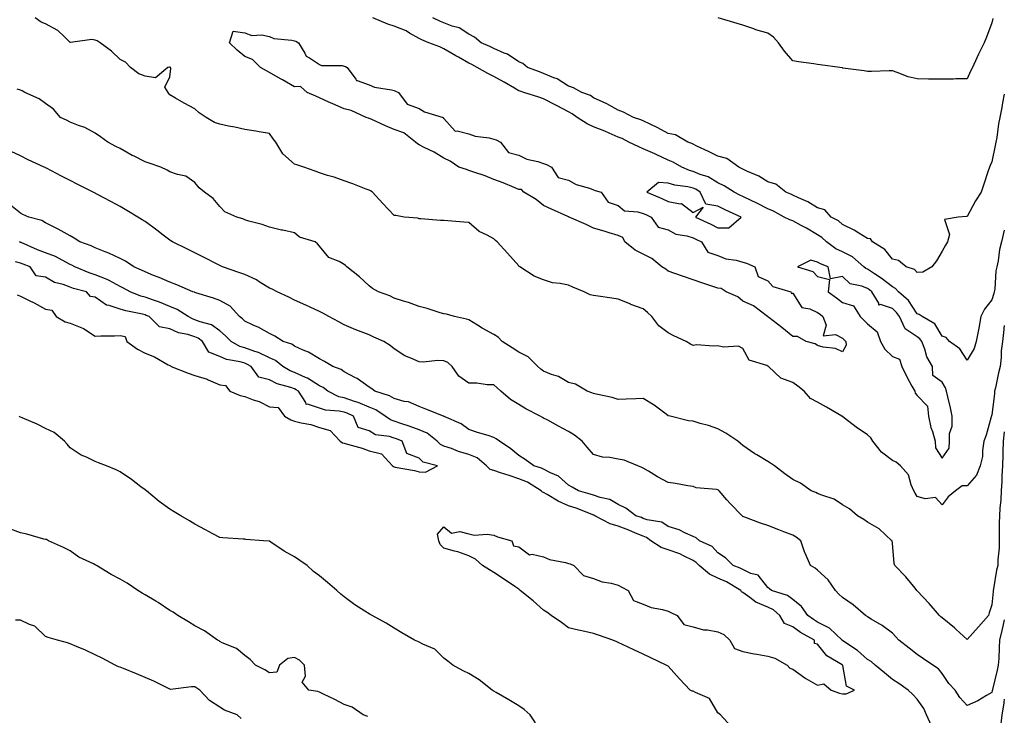
# Model space of a CAD drawing. Units: inches. Extents: x 910403 to 913043, y 7353338 to 7355978.
# Drawn here: x 912648 to 913043, y 7354612 to 7354891 of the extents above; entities that cross this region are included whole.
import ezdxf

# ---------------------------------------------------------------- set-up
doc = ezdxf.new("R2010")
doc.units = ezdxf.units.IN
doc.header["$MEASUREMENT"] = 0
doc.layers.add('Contour_91047353', color=7, linetype='Continuous', true_color=0xe40733)

msp = doc.modelspace()

# ---------------------------------------------------------------- linework, layer by layer
at = {"layer": 'Contour_91047353'}
for points in [[(913043, 7354768.35, 3356), (913042.85, 7354767.12, 3356), (913042.81, 7354766.68, 3356), (913042.27, 7354761.92, 3356), (913041.8, 7354758.17, 3356), (913041.68, 7354755.55, 3356), (913041.29, 7354751.92, 3356), (913040.61, 7354749.36, 3356), (913039.44, 7354743.31, 3356), (913039.11, 7354741.92, 3356), (913039.03, 7354740.94, 3356), (913038.05, 7354732.45, 3356), (913037.91, 7354732.06, 3356), (913037.86, 7354731.92, 3356), (913037.77, 7354731.64, 3356), (913035.69, 7354724.28, 3356), (913034.83, 7354721.92, 3356), (913034.23, 7354718.09, 3356), (913034.29, 7354715.68, 3356), (913033.37, 7354711.92, 3356), (913031.79, 7354708.19, 3356), (913028.05, 7354703.89, 3356), (913026.03, 7354703.94, 3356), (913023.42, 7354701.92, 3356), (913020.42, 7354699.55, 3356), (913018.05, 7354696.32, 3356), (913015.41, 7354699.28, 3356), (913011.24, 7354698.73, 3356), (913008.05, 7354699.65, 3356), (913007.18, 7354701.05, 3356), (913006.72, 7354701.92, 3356), (913005.61, 7354704.36, 3356), (913004.49, 7354708.36, 3356), (913001.34, 7354711.92, 3356), (912999.63, 7354713.5, 3356), (912998.05, 7354714.06, 3356), (912993.65, 7354717.52, 3356), (912990.17, 7354721.92, 3356), (912989.37, 7354723.24, 3356), (912988.05, 7354724.43, 3356), (912983.58, 7354727.45, 3356), (912978.82, 7354731.16, 3356), (912978.05, 7354731.74, 3356), (912977.94, 7354731.82, 3356), (912977.83, 7354731.92, 3356), (912971.64, 7354735.51, 3356), (912968.05, 7354737.56, 3356), (912965.17, 7354739.04, 3356), (912962.71, 7354741.92, 3356), (912960.1, 7354743.97, 3356), (912958.05, 7354745.45, 3356), (912953.27, 7354747.14, 3356), (912948.31, 7354751.92, 3356), (912948.15, 7354752.02, 3356), (912948.05, 7354752.06, 3356), (912947.73, 7354752.24, 3356), (912940.62, 7354754.49, 3356), (912938.05, 7354759.09, 3356), (912936.24, 7354760.11, 3356), (912930.26, 7354759.71, 3356), (912928.05, 7354760.24, 3356), (912926.21, 7354760.08, 3356), (912919.44, 7354760.53, 3356), (912918.05, 7354760.36, 3356), (912916.98, 7354760.85, 3356), (912915.27, 7354761.92, 3356), (912910.39, 7354764.26, 3356), (912908.05, 7354765.42, 3356), (912904.31, 7354768.18, 3356), (912901.56, 7354771.92, 3356), (912899.7, 7354773.57, 3356), (912898.05, 7354774.98, 3356), (912893.12, 7354776.85, 3356), (912893.02, 7354776.89, 3356), (912888.05, 7354778.9, 3356), (912885.4, 7354779.27, 3356), (912879.9, 7354780.07, 3356), (912878.05, 7354780.34, 3356), (912876.81, 7354780.68, 3356), (912874.3, 7354781.92, 3356), (912869.83, 7354783.7, 3356), (912868.05, 7354784.49, 3356), (912864.75, 7354785.22, 3356), (912861.68, 7354785.55, 3356), (912858.05, 7354786.63, 3356), (912854.27, 7354788.14, 3356), (912848.49, 7354791.92, 3356), (912848.22, 7354792.09, 3356), (912848.05, 7354792.27, 3356), (912843.51, 7354797.38, 3356), (912839.47, 7354801.92, 3356), (912838.68, 7354802.55, 3356), (912838.05, 7354803.11, 3356), (912835.36, 7354804.61, 3356), (912832.2, 7354806.07, 3356), (912828.05, 7354809.69, 3356), (912825.98, 7354809.86, 3356), (912819.62, 7354810.35, 3356), (912818.05, 7354810.48, 3356), (912816.72, 7354810.58, 3356), (912808.79, 7354811.19, 3356), (912808.05, 7354811.24, 3356), (912807.53, 7354811.4, 3356), (912802.05, 7354811.92, 3356), (912798.72, 7354812.59, 3356), (912798.05, 7354812.49, 3356), (912793.52, 7354817.39, 3356), (912789.3, 7354821.92, 3356), (912788.55, 7354822.42, 3356), (912788.05, 7354822.68, 3356), (912786.82, 7354823.15, 3356), (912781.44, 7354825.31, 3356), (912778.05, 7354826.49, 3356), (912773.99, 7354827.86, 3356), (912771.32, 7354828.66, 3356), (912768.05, 7354829.69, 3356), (912766.4, 7354830.27, 3356), (912761.83, 7354831.92, 3356), (912759, 7354832.87, 3356), (912758.05, 7354833.15, 3356), (912753.43, 7354837.3, 3356), (912750.58, 7354841.92, 3356), (912749.49, 7354843.36, 3356), (912748.05, 7354845.51, 3356), (912743.81, 7354846.16, 3356), (912742.55, 7354846.42, 3356), (912738.05, 7354847.03, 3356), (912734.13, 7354848, 3356), (912731.53, 7354848.44, 3356), (912728.05, 7354849.21, 3356), (912725.97, 7354849.84, 3356), (912722.58, 7354851.92, 3356), (912719.84, 7354853.71, 3356), (912718.05, 7354855.36, 3356), (912713.79, 7354857.66, 3356), (912710.29, 7354859.68, 3356), (912708.05, 7354860.95, 3356), (912707.61, 7354861.48, 3356), (912707.32, 7354861.92, 3356), (912705.95, 7354864.02, 3356), (912708.05, 7354868.17, 3356), (912708.4, 7354871.57, 3356), (912708.29, 7354871.92, 3356), (912708.18, 7354872.05, 3356), (912708.05, 7354872.13, 3356), (912707.81, 7354872.16, 3356), (912707.23, 7354871.92, 3356), (912702.21, 7354867.76, 3356), (912698.05, 7354868.43, 3356), (912695.61, 7354869.48, 3356), (912692.26, 7354871.92, 3356), (912690.18, 7354874.05, 3356), (912688.05, 7354875.14, 3356), (912684.6, 7354878.47, 3356), (912680.09, 7354881.92, 3356), (912678.85, 7354882.72, 3356), (912678.05, 7354882.99, 3356), (912676.76, 7354883.21, 3356), (912668.17, 7354882.04, 3356), (912668.05, 7354882.08, 3356), (912665.55, 7354884.42, 3356), (912662.99, 7354886.86, 3356), (912658.05, 7354889.45, 3356), (912656.36, 7354890.23, 3356), (912653.95, 7354891.92, 3356)], [(913043, 7354806.68, 3355), (913041.88, 7354801.92, 3355), (913041.05, 7354798.92, 3355), (913040.51, 7354794.38, 3355), (913039.98, 7354791.92, 3355), (913039.64, 7354790.33, 3355), (913039.13, 7354783, 3355), (913038.95, 7354781.92, 3355), (913038.78, 7354781.19, 3355), (913038.05, 7354778.7, 3355), (913035.07, 7354774.9, 3355), (913033.61, 7354771.92, 3355), (913032.73, 7354767.24, 3355), (913031.74, 7354761.92, 3355), (913030.88, 7354759.09, 3355), (913028.05, 7354754.49, 3355), (913025.15, 7354759.02, 3355), (913020.94, 7354761.92, 3355), (913019.6, 7354763.47, 3355), (913018.05, 7354764.03, 3355), (913015.17, 7354769.05, 3355), (913009.97, 7354771.92, 3355), (913008.87, 7354772.74, 3355), (913008.05, 7354773.07, 3355), (913004.49, 7354778.36, 3355), (913000.52, 7354781.92, 3355), (912999.34, 7354783.21, 3355), (912998.05, 7354783.86, 3355), (912993.55, 7354787.42, 3355), (912990.88, 7354789.09, 3355), (912988.05, 7354790.95, 3355), (912987.37, 7354791.23, 3355), (912986.66, 7354791.92, 3355), (912982.05, 7354795.92, 3355), (912978.05, 7354797.95, 3355), (912975.33, 7354799.2, 3355), (912971.68, 7354801.92, 3355), (912969.8, 7354803.67, 3355), (912968.05, 7354804.75, 3355), (912963.6, 7354807.47, 3355), (912961.42, 7354808.55, 3355), (912958.05, 7354810.33, 3355), (912956.87, 7354810.74, 3355), (912954.59, 7354811.92, 3355), (912950.37, 7354814.24, 3355), (912948.05, 7354815.25, 3355), (912943.66, 7354817.53, 3355), (912941.39, 7354818.58, 3355), (912938.05, 7354820.19, 3355), (912936.87, 7354820.75, 3355), (912934.61, 7354821.92, 3355), (912930.55, 7354824.42, 3355), (912928.05, 7354825.64, 3355), (912924.14, 7354828.01, 3355), (912920.96, 7354829.01, 3355), (912918.05, 7354830.23, 3355), (912916.68, 7354830.55, 3355), (912913.48, 7354831.92, 3355), (912910.08, 7354833.95, 3355), (912908.05, 7354834.78, 3355), (912903.22, 7354837.09, 3355), (912902.65, 7354837.32, 3355), (912898.05, 7354839.3, 3355), (912896.24, 7354840.11, 3355), (912892.26, 7354841.92, 3355), (912889.58, 7354843.45, 3355), (912888.05, 7354844.05, 3355), (912884.34, 7354845.63, 3355), (912882.58, 7354846.45, 3355), (912878.05, 7354848.13, 3355), (912875.5, 7354849.36, 3355), (912871.47, 7354851.92, 3355), (912869.56, 7354853.43, 3355), (912868.05, 7354854.14, 3355), (912863.46, 7354856.51, 3355), (912862.92, 7354856.79, 3355), (912858.05, 7354859.39, 3355), (912856.16, 7354860.03, 3355), (912850.13, 7354861.92, 3355), (912848.59, 7354862.46, 3355), (912848.05, 7354862.65, 3355), (912846.31, 7354863.66, 3355), (912842.22, 7354866.09, 3355), (912838.05, 7354868.38, 3355), (912835.66, 7354869.53, 3355), (912831.38, 7354871.92, 3355), (912829.28, 7354873.15, 3355), (912828.05, 7354873.73, 3355), (912823.84, 7354876.13, 3355), (912822.83, 7354876.7, 3355), (912818.05, 7354879.51, 3355), (912816.46, 7354880.33, 3355), (912812, 7354881.92, 3355), (912809.19, 7354883.06, 3355), (912808.05, 7354883.56, 3355), (912804.17, 7354885.8, 3355), (912802.82, 7354886.69, 3355), (912798.05, 7354888.57, 3355), (912795.46, 7354889.33, 3355), (912789.56, 7354891.92, 3355)], [(913043, 7354861.31, 3354), (913042.24, 7354857.73, 3354), (913041.99, 7354855.86, 3354), (913041.26, 7354851.92, 3354), (913040.64, 7354849.33, 3354), (913040.02, 7354843.89, 3354), (913039.64, 7354841.92, 3354), (913039.33, 7354840.64, 3354), (913038.05, 7354834.04, 3354), (913037.32, 7354832.65, 3354), (913037.05, 7354831.92, 3354), (913036.55, 7354830.42, 3354), (913034.83, 7354825.14, 3354), (913033.7, 7354821.92, 3354), (913031.5, 7354818.48, 3354), (913028.05, 7354812.08, 3354), (913027.82, 7354812.15, 3354), (913024.43, 7354811.92, 3354), (913019.04, 7354810.93, 3354), (913021.05, 7354804.92, 3354), (913020.16, 7354801.92, 3354), (913019.35, 7354800.62, 3354), (913018.05, 7354798.26, 3354), (913015.72, 7354794.26, 3354), (913013.88, 7354791.92, 3354), (913010.27, 7354789.71, 3354), (913008.05, 7354789.64, 3354), (913007, 7354790.87, 3354), (913003.64, 7354791.92, 3354), (913000.53, 7354794.4, 3354), (912998.05, 7354795, 3354), (912995, 7354798.87, 3354), (912990.07, 7354801.92, 3354), (912989.25, 7354803.11, 3354), (912988.05, 7354803.29, 3354), (912984.56, 7354805.4, 3354), (912982.73, 7354806.6, 3354), (912978.05, 7354808.89, 3354), (912976.47, 7354810.34, 3354), (912973.54, 7354811.92, 3354), (912970.99, 7354814.86, 3354), (912968.05, 7354815.58, 3354), (912964.17, 7354818.05, 3354), (912960.32, 7354819.66, 3354), (912958.05, 7354820.76, 3354), (912957.28, 7354821.15, 3354), (912955.27, 7354821.92, 3354), (912951.28, 7354825.15, 3354), (912948.05, 7354826.05, 3354), (912944.45, 7354828.32, 3354), (912939.64, 7354830.33, 3354), (912938.05, 7354831.1, 3354), (912937.53, 7354831.4, 3354), (912936.37, 7354831.92, 3354), (912931.59, 7354835.46, 3354), (912928.05, 7354836.37, 3354), (912924.31, 7354838.18, 3354), (912919.56, 7354840.41, 3354), (912918.05, 7354841.13, 3354), (912917.53, 7354841.4, 3354), (912915.99, 7354841.92, 3354), (912911.01, 7354844.88, 3354), (912908.05, 7354845.47, 3354), (912903.91, 7354847.78, 3354), (912900.81, 7354849.16, 3354), (912898.05, 7354850.49, 3354), (912897.1, 7354850.98, 3354), (912894.09, 7354851.92, 3354), (912890.14, 7354854.01, 3354), (912888.05, 7354854.9, 3354), (912883.49, 7354857.36, 3354), (912881.96, 7354858.01, 3354), (912878.05, 7354859.83, 3354), (912876.84, 7354860.71, 3354), (912873.4, 7354861.92, 3354), (912870, 7354863.87, 3354), (912868.05, 7354864.48, 3354), (912863.53, 7354867.4, 3354), (912862.11, 7354867.86, 3354), (912858.05, 7354869.63, 3354), (912856.35, 7354870.22, 3354), (912851.62, 7354871.92, 3354), (912849.65, 7354873.52, 3354), (912848.05, 7354874.24, 3354), (912843.5, 7354877.37, 3354), (912842.22, 7354877.75, 3354), (912838.05, 7354879.54, 3354), (912836.52, 7354880.38, 3354), (912832.96, 7354881.92, 3354), (912830.32, 7354884.19, 3354), (912828.05, 7354885.35, 3354), (912824.1, 7354887.97, 3354), (912821.35, 7354888.62, 3354), (912818.05, 7354889.91, 3354), (912816.63, 7354890.51, 3354), (912813.53, 7354891.92, 3354)], [(913038.35, 7354891.62, 3353), (913038.05, 7354889.9, 3353), (913035.8, 7354884.17, 3353), (913034.85, 7354881.92, 3353), (913032.6, 7354877.37, 3353), (913031.93, 7354875.8, 3353), (913030.17, 7354871.92, 3353), (913029.45, 7354870.52, 3353), (913028.05, 7354867.43, 3353), (913023.57, 7354867.44, 3353), (913022.67, 7354867.3, 3353), (913018.05, 7354867.3, 3353), (913013.46, 7354867.34, 3353), (913012.63, 7354867.34, 3353), (913008.05, 7354867.37, 3353), (913004.34, 7354868.22, 3353), (912999.95, 7354870.02, 3353), (912998.05, 7354870.61, 3353), (912996.8, 7354870.67, 3353), (912989.66, 7354870.31, 3353), (912988.05, 7354870.39, 3353), (912986.7, 7354870.57, 3353), (912978.22, 7354871.75, 3353), (912978.05, 7354871.78, 3353), (912977.92, 7354871.8, 3353), (912977.02, 7354871.92, 3353), (912969.14, 7354873.02, 3353), (912968.05, 7354873.17, 3353), (912966.56, 7354873.41, 3353), (912960.42, 7354874.29, 3353), (912958.05, 7354874.69, 3353), (912954.71, 7354878.58, 3353), (912952.35, 7354881.92, 3353), (912950.34, 7354884.21, 3353), (912948.05, 7354885.79, 3353), (912943.29, 7354887.16, 3353), (912942.48, 7354887.49, 3353), (912938.05, 7354889.03, 3353), (912935.72, 7354889.58, 3353), (912928.13, 7354891.92, 3353)], [(913043, 7354725.69, 3357), (913042.6, 7354721.92, 3357), (913042.46, 7354717.51, 3357), (913042.47, 7354716.34, 3357), (913042.34, 7354711.92, 3357), (913042.04, 7354707.92, 3357), (913041.98, 7354705.85, 3357), (913041.72, 7354701.92, 3357), (913041.6, 7354698.37, 3357), (913041.15, 7354695.02, 3357), (913041.02, 7354691.92, 3357), (913040.92, 7354689.05, 3357), (913040.98, 7354684.85, 3357), (913040.89, 7354681.92, 3357), (913040.87, 7354679.1, 3357), (913040.37, 7354674.24, 3357), (913040.35, 7354671.92, 3357), (913039.92, 7354670.05, 3357), (913038.65, 7354662.52, 3357), (913038.52, 7354661.92, 3357), (913038.48, 7354661.49, 3357), (913038.05, 7354656.19, 3357), (913036.98, 7354653, 3357), (913036.66, 7354651.92, 3357), (913032.65, 7354647.32, 3357), (913028.05, 7354642.27, 3357), (913023.73, 7354646.24, 3357), (913023.02, 7354646.89, 3357), (913018.05, 7354650.91, 3357), (913017.49, 7354651.36, 3357), (913016.93, 7354651.92, 3357), (913012.8, 7354656.67, 3357), (913008.05, 7354661.75, 3357), (913007.97, 7354661.84, 3357), (913007.89, 7354661.92, 3357), (913007.19, 7354662.79, 3357), (913003.5, 7354667.37, 3357), (912999.02, 7354671.92, 3357), (912998.82, 7354672.69, 3357), (912998.05, 7354680.92, 3357), (912997.93, 7354681.8, 3357), (912997.9, 7354681.92, 3357), (912992.8, 7354686.67, 3357), (912988.05, 7354689.36, 3357), (912986.55, 7354690.42, 3357), (912984.13, 7354691.92, 3357), (912980.87, 7354694.74, 3357), (912978.05, 7354696.38, 3357), (912974.72, 7354698.59, 3357), (912969.81, 7354700.16, 3357), (912968.05, 7354700.93, 3357), (912967.37, 7354701.23, 3357), (912965.49, 7354701.92, 3357), (912961.13, 7354705, 3357), (912958.05, 7354706.53, 3357), (912954.94, 7354708.81, 3357), (912950.77, 7354711.92, 3357), (912949.14, 7354713.01, 3357), (912948.05, 7354713.75, 3357), (912943.6, 7354716.37, 3357), (912942.89, 7354716.76, 3357), (912938.05, 7354720.21, 3357), (912937.13, 7354721, 3357), (912936, 7354721.92, 3357), (912931.21, 7354725.08, 3357), (912928.05, 7354726.89, 3357), (912924.25, 7354728.12, 3357), (912920.95, 7354729.02, 3357), (912918.05, 7354729.89, 3357), (912916.22, 7354730.09, 3357), (912908.9, 7354731.92, 3357), (912908.22, 7354732.09, 3357), (912908.05, 7354732.12, 3357), (912907.27, 7354732.7, 3357), (912902.48, 7354736.36, 3357), (912898.05, 7354739.05, 3357), (912895.07, 7354738.94, 3357), (912891.23, 7354738.74, 3357), (912888.05, 7354738.62, 3357), (912885.55, 7354739.42, 3357), (912879.19, 7354740.78, 3357), (912878.05, 7354741.09, 3357), (912877.46, 7354741.33, 3357), (912875.54, 7354741.92, 3357), (912870.89, 7354744.76, 3357), (912868.05, 7354745.51, 3357), (912863.99, 7354747.86, 3357), (912861.26, 7354748.71, 3357), (912858.05, 7354750.03, 3357), (912856.98, 7354750.85, 3357), (912855.73, 7354751.92, 3357), (912851.91, 7354755.78, 3357), (912848.05, 7354757.61, 3357), (912845.5, 7354759.37, 3357), (912841.48, 7354761.92, 3357), (912839.78, 7354763.66, 3357), (912838.05, 7354764.78, 3357), (912833.37, 7354767.24, 3357), (912831.49, 7354768.48, 3357), (912828.05, 7354770.63, 3357), (912827.04, 7354770.91, 3357), (912822.29, 7354771.92, 3357), (912819.01, 7354772.88, 3357), (912818.05, 7354773.03, 3357), (912816.49, 7354773.48, 3357), (912811.3, 7354775.17, 3357), (912808.05, 7354776.01, 3357), (912803.78, 7354777.65, 3357), (912801.84, 7354778.13, 3357), (912798.05, 7354779.33, 3357), (912796.37, 7354780.24, 3357), (912791.76, 7354781.92, 3357), (912789.39, 7354783.26, 3357), (912788.05, 7354784.25, 3357), (912784.09, 7354787.96, 3357), (912779.12, 7354791.92, 3357), (912778.54, 7354792.41, 3357), (912778.05, 7354792.83, 3357), (912775.96, 7354794, 3357), (912771.81, 7354795.68, 3357), (912768.05, 7354800.22, 3357), (912767.32, 7354801.19, 3357), (912766.29, 7354801.92, 3357), (912760.01, 7354803.88, 3357), (912758.05, 7354805.57, 3357), (912753.39, 7354806.58, 3357), (912752.82, 7354806.69, 3357), (912748.05, 7354807.79, 3357), (912745.08, 7354808.95, 3357), (912739.74, 7354810.23, 3357), (912738.05, 7354810.76, 3357), (912737.33, 7354811.2, 3357), (912734.85, 7354811.92, 3357), (912730.09, 7354813.96, 3357), (912728.05, 7354816.08, 3357), (912725.45, 7354819.32, 3357), (912721.92, 7354821.92, 3357), (912719.8, 7354823.67, 3357), (912718.05, 7354825.8, 3357), (912714.47, 7354828.34, 3357), (912711.03, 7354828.94, 3357), (912708.05, 7354830.05, 3357), (912706.92, 7354830.79, 3357), (912704.45, 7354831.92, 3357), (912699.7, 7354833.57, 3357), (912698.05, 7354834.14, 3357), (912693.67, 7354836.31, 3357), (912692.82, 7354836.69, 3357), (912688.05, 7354839.4, 3357), (912686.37, 7354840.24, 3357), (912683.06, 7354841.92, 3357), (912680.22, 7354844.09, 3357), (912678.05, 7354845.55, 3357), (912673.95, 7354847.82, 3357), (912671.28, 7354848.69, 3357), (912668.05, 7354850.02, 3357), (912666.8, 7354850.67, 3357), (912664.16, 7354851.92, 3357), (912661.31, 7354855.18, 3357), (912658.05, 7354857.55, 3357), (912655.58, 7354859.45, 3357), (912649.86, 7354861.92, 3357), (912648.73, 7354862.6, 3357), (912648.05, 7354862.88, 3357), (912646.69, 7354863.28, 3357)], [(913043, 7354650.18, 3358), (913042.38, 7354647.6, 3358), (913042.01, 7354645.88, 3358), (913041.11, 7354641.92, 3358), (913040.92, 7354639.05, 3358), (913040.74, 7354634.61, 3358), (913040.57, 7354631.92, 3358), (913040.11, 7354629.86, 3358), (913038.25, 7354622.11, 3358), (913038.2, 7354621.92, 3358), (913038.18, 7354621.79, 3358), (913038.05, 7354620.92, 3358), (913035.8, 7354619.68, 3358), (913032.38, 7354617.59, 3358), (913028.05, 7354615.67, 3358), (913025.1, 7354618.97, 3358), (913023.26, 7354621.92, 3358), (913020.72, 7354624.59, 3358), (913018.05, 7354628.58, 3358), (913016.58, 7354630.45, 3358), (913014.31, 7354631.92, 3358), (913010.56, 7354634.43, 3358), (913008.05, 7354636.15, 3358), (913004.87, 7354638.74, 3358), (913000.72, 7354641.92, 3358), (912999.42, 7354643.28, 3358), (912998.05, 7354644.81, 3358), (912994.01, 7354647.88, 3358), (912989.53, 7354650.44, 3358), (912988.05, 7354651.35, 3358), (912987.77, 7354651.64, 3358), (912987.31, 7354651.92, 3358), (912982.33, 7354656.2, 3358), (912978.05, 7354659.13, 3358), (912976.6, 7354660.47, 3358), (912975.21, 7354661.92, 3358), (912972.26, 7354666.13, 3358), (912968.05, 7354670.03, 3358), (912967.05, 7354670.92, 3358), (912965.19, 7354671.92, 3358), (912962.99, 7354676.86, 3358), (912962.95, 7354677.02, 3358), (912961.37, 7354681.92, 3358), (912959.48, 7354683.35, 3358), (912958.05, 7354684.14, 3358), (912954.43, 7354685.54, 3358), (912952.44, 7354686.32, 3358), (912948.05, 7354687.98, 3358), (912945.08, 7354688.95, 3358), (912938.48, 7354691.48, 3358), (912938.05, 7354691.64, 3358), (912937.89, 7354691.76, 3358), (912937.75, 7354691.92, 3358), (912932.93, 7354696.8, 3358), (912931.67, 7354698.3, 3358), (912928.58, 7354701.92, 3358), (912928.33, 7354702.2, 3358), (912928.05, 7354702.37, 3358), (912927.45, 7354702.52, 3358), (912919.32, 7354703.19, 3358), (912918.05, 7354703.69, 3358), (912916.02, 7354703.95, 3358), (912911.05, 7354704.92, 3358), (912908.05, 7354705.26, 3358), (912903.73, 7354707.6, 3358), (912900.12, 7354709.85, 3358), (912898.05, 7354711.1, 3358), (912897.49, 7354711.36, 3358), (912895.9, 7354711.92, 3358), (912890.39, 7354714.26, 3358), (912888.05, 7354714.67, 3358), (912884.64, 7354715.34, 3358), (912881.64, 7354715.51, 3358), (912878.05, 7354716.51, 3358), (912875.6, 7354719.47, 3358), (912873.49, 7354721.92, 3358), (912870.49, 7354724.36, 3358), (912868.05, 7354725.79, 3358), (912864.01, 7354727.88, 3358), (912859.69, 7354730.28, 3358), (912858.05, 7354731.17, 3358), (912857.57, 7354731.44, 3358), (912856.74, 7354731.92, 3358), (912850.98, 7354734.86, 3358), (912848.05, 7354736.65, 3358), (912844.81, 7354738.68, 3358), (912840.92, 7354741.92, 3358), (912839.39, 7354743.26, 3358), (912838.05, 7354744.47, 3358), (912835.41, 7354744.56, 3358), (912831.28, 7354745.15, 3358), (912828.05, 7354745.23, 3358), (912824.07, 7354747.94, 3358), (912821.3, 7354751.92, 3358), (912819.64, 7354753.51, 3358), (912818.05, 7354754.19, 3358), (912815.66, 7354754.31, 3358), (912809.71, 7354753.58, 3358), (912808.05, 7354753.7, 3358), (912804.69, 7354755.28, 3358), (912802.31, 7354756.18, 3358), (912798.05, 7354759.03, 3358), (912796.46, 7354760.33, 3358), (912793.96, 7354761.92, 3358), (912789.85, 7354763.72, 3358), (912788.05, 7354764.54, 3358), (912783.78, 7354766.19, 3358), (912782.69, 7354766.56, 3358), (912778.05, 7354768.64, 3358), (912775.9, 7354769.77, 3358), (912771.88, 7354771.92, 3358), (912769.38, 7354773.25, 3358), (912768.05, 7354773.97, 3358), (912764.28, 7354775.69, 3358), (912762.59, 7354776.46, 3358), (912758.05, 7354778.53, 3358), (912755.83, 7354779.7, 3358), (912751.14, 7354781.92, 3358), (912749.03, 7354782.9, 3358), (912748.05, 7354783.34, 3358), (912744.32, 7354785.65, 3358), (912742.81, 7354786.67, 3358), (912738.05, 7354788.88, 3358), (912735.77, 7354789.64, 3358), (912729.1, 7354791.92, 3358), (912728.4, 7354792.26, 3358), (912728.05, 7354792.45, 3358), (912726.97, 7354793, 3358), (912721.8, 7354795.67, 3358), (912718.05, 7354797.56, 3358), (912715.11, 7354798.98, 3358), (912709.09, 7354801.92, 3358), (912708.44, 7354802.31, 3358), (912708.05, 7354802.58, 3358), (912705.31, 7354804.66, 3358), (912702.74, 7354806.61, 3358), (912698.05, 7354810.11, 3358), (912696.94, 7354810.81, 3358), (912695.13, 7354811.92, 3358), (912690.7, 7354814.57, 3358), (912688.05, 7354816.1, 3358), (912684.33, 7354818.2, 3358), (912678.95, 7354821.02, 3358), (912677.78, 7354821.65, 3358), (912677.25, 7354821.92, 3358), (912671.14, 7354825, 3358), (912668.05, 7354826.57, 3358), (912664.51, 7354828.38, 3358), (912658.47, 7354831.5, 3358), (912658.05, 7354831.71, 3358), (912657.91, 7354831.78, 3358), (912657.61, 7354831.92, 3358), (912651.07, 7354834.94, 3358), (912648.05, 7354836.43, 3358), (912644.35, 7354838.23, 3358)], [(913013.72, 7354607.59, 3359), (913011.73, 7354611.92, 3359), (913010.65, 7354614.52, 3359), (913008.05, 7354618.33, 3359), (913006.31, 7354620.18, 3359), (913004.38, 7354621.92, 3359), (913000.7, 7354624.57, 3359), (912998.05, 7354626.22, 3359), (912994.93, 7354628.8, 3359), (912991.1, 7354631.92, 3359), (912989.51, 7354633.38, 3359), (912988.05, 7354634.21, 3359), (912984.01, 7354637.88, 3359), (912978.54, 7354641.43, 3359), (912978.05, 7354641.77, 3359), (912977.96, 7354641.83, 3359), (912977.88, 7354641.92, 3359), (912972.88, 7354646.75, 3359), (912968.05, 7354649.25, 3359), (912966.39, 7354650.26, 3359), (912964.11, 7354651.92, 3359), (912961.62, 7354655.49, 3359), (912958.05, 7354658.26, 3359), (912956.02, 7354659.89, 3359), (912949.58, 7354661.92, 3359), (912948.69, 7354662.56, 3359), (912948.05, 7354663.16, 3359), (912944.17, 7354668.04, 3359), (912941.18, 7354668.79, 3359), (912938.05, 7354670.3, 3359), (912937, 7354670.87, 3359), (912934.21, 7354671.92, 3359), (912931.14, 7354675.01, 3359), (912928.05, 7354677.02, 3359), (912925.77, 7354679.64, 3359), (912920.6, 7354681.92, 3359), (912919.24, 7354683.11, 3359), (912918.05, 7354683.62, 3359), (912915.05, 7354684.92, 3359), (912912.42, 7354686.28, 3359), (912908.05, 7354687.68, 3359), (912905.48, 7354689.35, 3359), (912899.64, 7354690.33, 3359), (912898.05, 7354690.89, 3359), (912897.33, 7354691.2, 3359), (912895.1, 7354691.92, 3359), (912891.13, 7354695, 3359), (912888.05, 7354696.44, 3359), (912884.61, 7354698.48, 3359), (912880.75, 7354699.22, 3359), (912878.05, 7354700.18, 3359), (912876.77, 7354700.64, 3359), (912872.05, 7354701.92, 3359), (912869.51, 7354703.38, 3359), (912868.05, 7354704.23, 3359), (912863.99, 7354707.86, 3359), (912860.79, 7354709.18, 3359), (912858.05, 7354710.64, 3359), (912857.22, 7354711.09, 3359), (912854.16, 7354711.92, 3359), (912850.67, 7354714.54, 3359), (912848.05, 7354716.07, 3359), (912844.94, 7354718.81, 3359), (912840.32, 7354721.92, 3359), (912839.02, 7354722.89, 3359), (912838.05, 7354723.43, 3359), (912835.83, 7354724.14, 3359), (912831.54, 7354725.4, 3359), (912828.05, 7354726.62, 3359), (912825, 7354728.87, 3359), (912818.2, 7354731.77, 3359), (912818.05, 7354731.85, 3359), (912818.01, 7354731.88, 3359), (912817.83, 7354731.92, 3359), (912810.83, 7354734.7, 3359), (912808.05, 7354735.76, 3359), (912803.78, 7354737.65, 3359), (912802.11, 7354737.86, 3359), (912798.05, 7354739.01, 3359), (912796.23, 7354740.1, 3359), (912790.28, 7354741.92, 3359), (912789.04, 7354742.91, 3359), (912788.05, 7354743.62, 3359), (912783.23, 7354747.1, 3359), (912782.6, 7354747.37, 3359), (912778.05, 7354749.71, 3359), (912776.79, 7354750.66, 3359), (912773.38, 7354751.92, 3359), (912770.04, 7354753.91, 3359), (912768.05, 7354754.93, 3359), (912763.72, 7354757.59, 3359), (912761.59, 7354758.38, 3359), (912758.05, 7354759.99, 3359), (912756.93, 7354760.8, 3359), (912753.57, 7354761.92, 3359), (912750.15, 7354764.02, 3359), (912748.05, 7354765.13, 3359), (912743.71, 7354767.58, 3359), (912741.48, 7354768.49, 3359), (912738.05, 7354770.07, 3359), (912737.13, 7354770.99, 3359), (912736, 7354771.92, 3359), (912732.23, 7354776.1, 3359), (912728.05, 7354778.45, 3359), (912725.49, 7354779.36, 3359), (912718.48, 7354781.49, 3359), (912718.05, 7354781.63, 3359), (912717.87, 7354781.74, 3359), (912717.29, 7354781.92, 3359), (912710.84, 7354784.71, 3359), (912708.05, 7354785.7, 3359), (912703.76, 7354787.63, 3359), (912701.5, 7354788.47, 3359), (912698.05, 7354789.86, 3359), (912696.7, 7354790.57, 3359), (912693.54, 7354791.92, 3359), (912690.27, 7354794.14, 3359), (912688.05, 7354795.22, 3359), (912683.5, 7354797.37, 3359), (912682.1, 7354797.87, 3359), (912678.05, 7354799.5, 3359), (912676.46, 7354800.33, 3359), (912671.84, 7354801.92, 3359), (912669.59, 7354803.46, 3359), (912668.05, 7354804.32, 3359), (912663.2, 7354807.07, 3359), (912662.65, 7354807.32, 3359), (912658.05, 7354809.59, 3359), (912656.67, 7354810.54, 3359), (912651.36, 7354811.92, 3359), (912649.06, 7354812.93, 3359), (912648.05, 7354813.42, 3359), (912643.35, 7354817.23, 3359)], [(912933.39, 7354607.26, 3360), (912929.09, 7354611.92, 3360), (912928.56, 7354612.43, 3360), (912928.05, 7354612.77, 3360), (912924.69, 7354618.56, 3360), (912919.09, 7354620.88, 3360), (912918.05, 7354621.51, 3360), (912917.64, 7354621.51, 3360), (912916.88, 7354621.92, 3360), (912912.59, 7354626.46, 3360), (912908.05, 7354631.5, 3360), (912907.79, 7354631.65, 3360), (912907.25, 7354631.92, 3360), (912901.06, 7354634.93, 3360), (912898.05, 7354636.29, 3360), (912894.23, 7354638.09, 3360), (912889.79, 7354640.18, 3360), (912888.05, 7354640.99, 3360), (912887.41, 7354641.28, 3360), (912885.85, 7354641.92, 3360), (912880.14, 7354644.01, 3360), (912878.05, 7354644.58, 3360), (912874.55, 7354645.42, 3360), (912872.07, 7354645.94, 3360), (912868.05, 7354646.96, 3360), (912865.19, 7354649.06, 3360), (912861.04, 7354651.92, 3360), (912859.3, 7354653.17, 3360), (912858.05, 7354654.07, 3360), (912853.86, 7354657.73, 3360), (912848.7, 7354661.92, 3360), (912848.36, 7354662.23, 3360), (912848.05, 7354662.42, 3360), (912846.5, 7354663.47, 3360), (912842.42, 7354666.28, 3360), (912838.05, 7354669.12, 3360), (912836.3, 7354670.17, 3360), (912833.57, 7354671.92, 3360), (912830.68, 7354674.55, 3360), (912828.05, 7354675.85, 3360), (912823.56, 7354677.43, 3360), (912822.23, 7354677.74, 3360), (912818.05, 7354678.96, 3360), (912816.54, 7354680.41, 3360), (912816.05, 7354681.92, 3360), (912815.48, 7354684.49, 3360), (912818.05, 7354687.53, 3360), (912821.11, 7354684.98, 3360), (912824.4, 7354685.57, 3360), (912828.05, 7354684.69, 3360), (912830.21, 7354684.08, 3360), (912835.43, 7354684.54, 3360), (912838.05, 7354684.13, 3360), (912839.57, 7354683.44, 3360), (912845.28, 7354681.92, 3360), (912845.97, 7354679.84, 3360), (912848.05, 7354679.45, 3360), (912852.42, 7354676.29, 3360), (912853.49, 7354676.48, 3360), (912858.05, 7354675.43, 3360), (912860.43, 7354674.3, 3360), (912866.87, 7354673.1, 3360), (912868.05, 7354672.72, 3360), (912868.72, 7354672.59, 3360), (912870.16, 7354671.92, 3360), (912874.03, 7354667.9, 3360), (912878.05, 7354666.78, 3360), (912881.56, 7354665.43, 3360), (912885.15, 7354664.82, 3360), (912888.05, 7354664, 3360), (912889.44, 7354663.3, 3360), (912891.95, 7354661.92, 3360), (912894.09, 7354657.95, 3360), (912898.05, 7354656.39, 3360), (912901.17, 7354655.04, 3360), (912905.72, 7354654.25, 3360), (912908.05, 7354653.55, 3360), (912909.16, 7354653.03, 3360), (912911.7, 7354651.92, 3360), (912914.39, 7354648.26, 3360), (912918.05, 7354647.36, 3360), (912922.28, 7354646.15, 3360), (912923.83, 7354646.14, 3360), (912928.05, 7354645.36, 3360), (912930.34, 7354644.21, 3360), (912932.82, 7354641.92, 3360), (912934.74, 7354638.62, 3360), (912938.05, 7354637.4, 3360), (912942.56, 7354636.43, 3360), (912943.67, 7354636.3, 3360), (912948.05, 7354635.51, 3360), (912950.85, 7354634.72, 3360), (912955.89, 7354631.92, 3360), (912956.88, 7354630.75, 3360), (912958.05, 7354630.3, 3360), (912962.95, 7354626.82, 3360), (912963.37, 7354626.6, 3360), (912968.05, 7354623.91, 3360), (912970.58, 7354624.45, 3360), (912973.49, 7354621.92, 3360), (912976.8, 7354620.68, 3360), (912978.05, 7354620.42, 3360), (912979.57, 7354620.4, 3360), (912982.88, 7354621.92, 3360), (912979.66, 7354623.53, 3360), (912978.15, 7354631.82, 3360), (912978.1, 7354631.92, 3360), (912978.07, 7354631.94, 3360), (912977.92, 7354632.05, 3360), (912971.8, 7354635.67, 3360), (912968.05, 7354640.36, 3360), (912966.8, 7354640.67, 3360), (912966.75, 7354641.92, 3360), (912961.24, 7354645.11, 3360), (912958.05, 7354647.36, 3360), (912954.81, 7354648.68, 3360), (912952.93, 7354651.92, 3360), (912950.31, 7354654.18, 3360), (912948.05, 7354655.22, 3360), (912943.29, 7354657.16, 3360), (912940.81, 7354659.16, 3360), (912938.05, 7354661.16, 3360), (912937.48, 7354661.35, 3360), (912937.24, 7354661.92, 3360), (912931.47, 7354665.34, 3360), (912928.05, 7354666.83, 3360), (912924.61, 7354668.48, 3360), (912920.51, 7354671.92, 3360), (912919.34, 7354673.21, 3360), (912918.05, 7354673.96, 3360), (912914.18, 7354675.79, 3360), (912912.72, 7354676.59, 3360), (912908.05, 7354678.24, 3360), (912905.31, 7354679.18, 3360), (912901.1, 7354681.92, 3360), (912899.36, 7354683.23, 3360), (912898.05, 7354683.69, 3360), (912894.99, 7354684.98, 3360), (912892.33, 7354686.2, 3360), (912888.05, 7354687.77, 3360), (912884.8, 7354688.67, 3360), (912878.6, 7354691.92, 3360), (912878.27, 7354692.14, 3360), (912878.05, 7354692.22, 3360), (912877.58, 7354692.39, 3360), (912871.1, 7354694.96, 3360), (912868.05, 7354695.92, 3360), (912863.95, 7354697.82, 3360), (912859.52, 7354700.45, 3360), (912858.05, 7354701.26, 3360), (912857.55, 7354701.41, 3360), (912857.08, 7354701.92, 3360), (912851.54, 7354705.41, 3360), (912848.05, 7354706.74, 3360), (912844.17, 7354708.04, 3360), (912840.76, 7354709.21, 3360), (912838.05, 7354710.13, 3360), (912836.63, 7354710.5, 3360), (912835.08, 7354711.92, 3360), (912831.37, 7354715.24, 3360), (912828.05, 7354716.52, 3360), (912823.88, 7354717.76, 3360), (912821.09, 7354718.88, 3360), (912818.05, 7354719.94, 3360), (912816.7, 7354720.57, 3360), (912815.35, 7354721.92, 3360), (912811.28, 7354725.15, 3360), (912808.05, 7354726.45, 3360), (912804.06, 7354727.93, 3360), (912801.08, 7354728.89, 3360), (912798.05, 7354729.93, 3360), (912796.55, 7354730.42, 3360), (912794.49, 7354731.92, 3360), (912790.64, 7354734.51, 3360), (912788.05, 7354735.58, 3360), (912783.56, 7354737.43, 3360), (912782.13, 7354737.84, 3360), (912778.05, 7354739.24, 3360), (912775.87, 7354739.74, 3360), (912771.43, 7354741.92, 3360), (912769.55, 7354743.42, 3360), (912768.05, 7354744.15, 3360), (912763.31, 7354747.18, 3360), (912762.5, 7354747.46, 3360), (912758.05, 7354749.47, 3360), (912756.28, 7354750.15, 3360), (912753.36, 7354751.92, 3360), (912750.38, 7354754.25, 3360), (912748.05, 7354755.31, 3360), (912743.59, 7354757.45, 3360), (912742.11, 7354757.86, 3360), (912738.05, 7354759.34, 3360), (912736.08, 7354759.95, 3360), (912732.65, 7354761.92, 3360), (912730.35, 7354764.22, 3360), (912728.05, 7354766.14, 3360), (912724.7, 7354768.57, 3360), (912720.21, 7354769.76, 3360), (912718.05, 7354770.67, 3360), (912717.1, 7354770.97, 3360), (912715.33, 7354771.92, 3360), (912710.95, 7354774.81, 3360), (912708.05, 7354776.01, 3360), (912703.89, 7354777.76, 3360), (912701.47, 7354778.5, 3360), (912698.05, 7354779.72, 3360), (912696.32, 7354780.18, 3360), (912692.02, 7354781.92, 3360), (912689.47, 7354783.34, 3360), (912688.05, 7354784, 3360), (912683.59, 7354786.38, 3360), (912682.91, 7354786.78, 3360), (912678.05, 7354788.76, 3360), (912675.64, 7354789.51, 3360), (912669.92, 7354791.92, 3360), (912668.73, 7354792.6, 3360), (912668.05, 7354792.89, 3360), (912666.2, 7354793.77, 3360), (912662.14, 7354796, 3360), (912658.05, 7354797.47, 3360), (912654.85, 7354798.72, 3360), (912648.35, 7354801.62, 3360), (912648.05, 7354801.75, 3360), (912647.91, 7354801.79, 3360), (912647.64, 7354801.92, 3360)], [(912646.76, 7354780.63, 3361), (912648.05, 7354780.17, 3361), (912651.55, 7354778.42, 3361), (912653.61, 7354777.48, 3361), (912658.05, 7354774.88, 3361), (912660.58, 7354774.45, 3361), (912662.38, 7354771.92, 3361), (912665.94, 7354769.81, 3361), (912668.05, 7354769.22, 3361), (912672.62, 7354767.35, 3361), (912673.29, 7354767.17, 3361), (912678.05, 7354764.09, 3361), (912680.34, 7354764.22, 3361), (912685.73, 7354764.24, 3361), (912688.05, 7354764.38, 3361), (912690.13, 7354763.99, 3361), (912690.75, 7354761.92, 3361), (912695.01, 7354758.88, 3361), (912698.05, 7354757.3, 3361), (912701.83, 7354755.71, 3361), (912707.4, 7354752.57, 3361), (912708.05, 7354752.24, 3361), (912708.34, 7354752.21, 3361), (912708.55, 7354751.92, 3361), (912715.33, 7354749.2, 3361), (912718.05, 7354748.21, 3361), (912722.94, 7354746.81, 3361), (912723.44, 7354746.53, 3361), (912728.05, 7354744.54, 3361), (912730.37, 7354744.24, 3361), (912732.09, 7354741.92, 3361), (912736.3, 7354740.17, 3361), (912738.05, 7354739.79, 3361), (912741.48, 7354738.49, 3361), (912743.91, 7354737.78, 3361), (912748.05, 7354735.68, 3361), (912751.51, 7354735.38, 3361), (912754.06, 7354731.92, 3361), (912756.56, 7354730.42, 3361), (912758.05, 7354729.98, 3361), (912760.73, 7354729.24, 3361), (912764.66, 7354728.53, 3361), (912768.05, 7354727.32, 3361), (912772.31, 7354726.18, 3361), (912776.34, 7354721.92, 3361), (912777.34, 7354721.21, 3361), (912778.05, 7354721.04, 3361), (912779.35, 7354720.62, 3361), (912785.23, 7354719.11, 3361), (912788.05, 7354718.01, 3361), (912792.96, 7354716.83, 3361), (912797.46, 7354711.92, 3361), (912797.81, 7354711.68, 3361), (912798.05, 7354711.58, 3361), (912798.5, 7354711.47, 3361), (912806.27, 7354710.14, 3361), (912808.05, 7354709.58, 3361), (912810.58, 7354709.39, 3361), (912815.44, 7354711.92, 3361), (912809.64, 7354713.51, 3361), (912808.05, 7354715.09, 3361), (912803.09, 7354716.96, 3361), (912801.33, 7354721.92, 3361), (912798.97, 7354722.84, 3361), (912798.05, 7354723.16, 3361), (912796.21, 7354723.76, 3361), (912790.58, 7354724.45, 3361), (912788.05, 7354725.98, 3361), (912783.56, 7354727.43, 3361), (912781.71, 7354731.92, 3361), (912779.22, 7354733.08, 3361), (912778.05, 7354733.48, 3361), (912776.02, 7354733.95, 3361), (912770.44, 7354734.31, 3361), (912768.05, 7354735.15, 3361), (912763.25, 7354736.72, 3361), (912762.7, 7354736.57, 3361), (912762.57, 7354737.4, 3361), (912759.6, 7354741.92, 3361), (912758.69, 7354742.56, 3361), (912758.05, 7354742.85, 3361), (912756.56, 7354743.41, 3361), (912751.06, 7354744.93, 3361), (912748.05, 7354746.53, 3361), (912743.7, 7354747.57, 3361), (912740.68, 7354751.92, 3361), (912738.98, 7354752.86, 3361), (912738.05, 7354753.19, 3361), (912736.2, 7354753.77, 3361), (912730.8, 7354754.67, 3361), (912728.05, 7354755.95, 3361), (912723.72, 7354757.59, 3361), (912721.09, 7354761.92, 3361), (912719.4, 7354763.27, 3361), (912718.05, 7354763.83, 3361), (912715.27, 7354764.7, 3361), (912711.55, 7354765.41, 3361), (912708.05, 7354766.96, 3361), (912703.88, 7354767.75, 3361), (912699.66, 7354771.92, 3361), (912698.56, 7354772.43, 3361), (912698.05, 7354772.62, 3361), (912697.1, 7354772.87, 3361), (912690.31, 7354774.18, 3361), (912688.05, 7354774.94, 3361), (912683.59, 7354776.38, 3361), (912682.58, 7354776.45, 3361), (912678.05, 7354779.74, 3361), (912676.13, 7354779.99, 3361), (912674.51, 7354781.92, 3361), (912669.38, 7354783.25, 3361), (912668.05, 7354783.74, 3361), (912665.15, 7354784.82, 3361), (912661.69, 7354785.56, 3361), (912658.05, 7354787.79, 3361), (912654.39, 7354788.26, 3361), (912651.93, 7354791.92, 3361), (912649.08, 7354792.95, 3361), (912648.05, 7354793.39, 3361), (912646.04, 7354793.93, 3361)], [(912854.84, 7354608.71, 3361), (912852.67, 7354611.92, 3361), (912850.3, 7354614.17, 3361), (912848.05, 7354615.58, 3361), (912844.1, 7354617.98, 3361), (912839.07, 7354620.9, 3361), (912838.05, 7354621.5, 3361), (912837.77, 7354621.64, 3361), (912837.35, 7354621.92, 3361), (912832.15, 7354626.02, 3361), (912828.05, 7354628.53, 3361), (912825.78, 7354629.65, 3361), (912821.68, 7354631.92, 3361), (912819.67, 7354633.54, 3361), (912818.05, 7354634.77, 3361), (912814.44, 7354638.31, 3361), (912809.62, 7354640.35, 3361), (912808.05, 7354641.21, 3361), (912807.59, 7354641.45, 3361), (912806.24, 7354641.92, 3361), (912801.08, 7354644.95, 3361), (912798.05, 7354646.73, 3361), (912794.87, 7354648.74, 3361), (912789.21, 7354651.92, 3361), (912788.46, 7354652.33, 3361), (912788.05, 7354652.51, 3361), (912786.34, 7354653.63, 3361), (912782.31, 7354656.18, 3361), (912778.05, 7354659.38, 3361), (912776.59, 7354660.46, 3361), (912775.04, 7354661.92, 3361), (912771.24, 7354665.11, 3361), (912768.05, 7354667.8, 3361), (912765.66, 7354669.53, 3361), (912763.16, 7354671.92, 3361), (912760.14, 7354674.01, 3361), (912758.05, 7354675.41, 3361), (912753.84, 7354677.71, 3361), (912748.62, 7354681.35, 3361), (912748.05, 7354681.73, 3361), (912747.87, 7354681.74, 3361), (912745.55, 7354681.92, 3361), (912738.48, 7354682.35, 3361), (912738.05, 7354682.48, 3361), (912737.44, 7354682.53, 3361), (912729.26, 7354683.13, 3361), (912728.05, 7354683.22, 3361), (912725.25, 7354684.72, 3361), (912722.37, 7354686.24, 3361), (912718.05, 7354688.61, 3361), (912715.96, 7354689.84, 3361), (912712.42, 7354691.92, 3361), (912709.69, 7354693.56, 3361), (912708.05, 7354694.61, 3361), (912703.74, 7354697.61, 3361), (912698.6, 7354701.92, 3361), (912698.3, 7354702.17, 3361), (912698.05, 7354702.35, 3361), (912696.38, 7354703.59, 3361), (912692.56, 7354706.43, 3361), (912688.05, 7354709.64, 3361), (912686.53, 7354710.4, 3361), (912682.63, 7354711.92, 3361), (912679.31, 7354713.18, 3361), (912678.05, 7354713.71, 3361), (912674.52, 7354715.45, 3361), (912672.44, 7354716.31, 3361), (912668.05, 7354719.24, 3361), (912666.81, 7354720.68, 3361), (912665.72, 7354721.92, 3361), (912661.53, 7354725.4, 3361), (912658.05, 7354726.96, 3361), (912654.81, 7354728.68, 3361), (912648.68, 7354731.28, 3361), (912648.05, 7354731.58, 3361), (912647.83, 7354731.69, 3361), (912647.68, 7354731.92, 3361)], [(912787.5, 7354611.37, 3362), (912785.64, 7354611.92, 3362), (912781.18, 7354615.05, 3362), (912778.05, 7354616.07, 3362), (912774.3, 7354618.17, 3362), (912769.73, 7354620.24, 3362), (912768.05, 7354621.06, 3362), (912767.46, 7354621.33, 3362), (912763.78, 7354621.92, 3362), (912761.17, 7354625.05, 3362), (912762.53, 7354627.44, 3362), (912762.03, 7354631.92, 3362), (912760.11, 7354633.97, 3362), (912758.05, 7354635.03, 3362), (912755.34, 7354634.63, 3362), (912752.05, 7354631.92, 3362), (912750.9, 7354629.07, 3362), (912748.05, 7354628.83, 3362), (912746.14, 7354630.01, 3362), (912742.36, 7354631.92, 3362), (912740.32, 7354634.18, 3362), (912738.05, 7354635.81, 3362), (912734.73, 7354638.6, 3362), (912729.06, 7354640.91, 3362), (912728.05, 7354641.43, 3362), (912727.76, 7354641.63, 3362), (912727.12, 7354641.92, 3362), (912721.9, 7354645.77, 3362), (912718.05, 7354647.7, 3362), (912715.51, 7354649.38, 3362), (912711.18, 7354651.92, 3362), (912709.31, 7354653.19, 3362), (912708.05, 7354653.92, 3362), (912703.26, 7354657.12, 3362), (912702.33, 7354657.64, 3362), (912698.05, 7354660.14, 3362), (912696.91, 7354660.78, 3362), (912695.18, 7354661.92, 3362), (912690.94, 7354664.81, 3362), (912688.05, 7354666.46, 3362), (912684.49, 7354668.36, 3362), (912678.59, 7354671.92, 3362), (912678.26, 7354672.13, 3362), (912678.05, 7354672.25, 3362), (912677.33, 7354672.64, 3362), (912671.46, 7354675.34, 3362), (912668.05, 7354677.88, 3362), (912665.34, 7354679.21, 3362), (912659.27, 7354681.92, 3362), (912658.51, 7354682.38, 3362), (912658.05, 7354682.36, 3362), (912657.45, 7354682.52, 3362), (912650.61, 7354684.48, 3362), (912648.05, 7354685.12, 3362), (912643.12, 7354686.99, 3362)], [(912736.66, 7354610.53, 3363), (912735.05, 7354611.92, 3363), (912729.97, 7354613.84, 3363), (912728.05, 7354615.04, 3363), (912723.88, 7354617.75, 3363), (912720, 7354621.92, 3363), (912718.82, 7354622.69, 3363), (912718.05, 7354623.16, 3363), (912716.77, 7354623.2, 3363), (912708.34, 7354622.21, 3363), (912708.05, 7354622.23, 3363), (912707.46, 7354622.51, 3363), (912701.59, 7354625.46, 3363), (912698.05, 7354627.03, 3363), (912694.63, 7354628.5, 3363), (912689.39, 7354630.58, 3363), (912688.05, 7354631.13, 3363), (912687.43, 7354631.3, 3363), (912686.03, 7354631.92, 3363), (912680.81, 7354634.68, 3363), (912678.05, 7354636.13, 3363), (912674.12, 7354637.99, 3363), (912670.55, 7354639.43, 3363), (912668.05, 7354640.5, 3363), (912666.99, 7354640.86, 3363), (912662.88, 7354641.92, 3363), (912659.19, 7354643.06, 3363), (912658.05, 7354643.4, 3363), (912653.77, 7354647.64, 3363), (912651.72, 7354648.25, 3363), (912648.05, 7354650.02, 3363), (912646.08, 7354649.95, 3363)], [(913043, 7354618.32, 3359), (913042.83, 7354617.14, 3359), (913042.75, 7354616.62, 3359), (913042.05, 7354611.92, 3359), (913041.62, 7354608.35, 3359)]]:
    msp.add_polyline3d(points, dxfattribs=at)
for points in [[(912978.05, 7354757.76, 3355), (912975.23, 7354759.1, 3355), (912970.32, 7354759.65, 3355), (912968.05, 7354760.3, 3355), (912967.12, 7354760.98, 3355), (912963.49, 7354761.92, 3355), (912960.04, 7354763.91, 3355), (912958.05, 7354763.95, 3355), (912953.73, 7354767.6, 3355), (912948.42, 7354771.55, 3355), (912948.05, 7354771.83, 3355), (912948.01, 7354771.88, 3355), (912947.87, 7354771.92, 3355), (912942.33, 7354776.2, 3355), (912938.05, 7354778.08, 3355), (912936.03, 7354779.91, 3355), (912931.3, 7354781.92, 3355), (912929.37, 7354783.24, 3355), (912928.05, 7354783.33, 3355), (912925.93, 7354784.04, 3355), (912921.6, 7354785.47, 3355), (912918.05, 7354786.69, 3355), (912914.17, 7354788.04, 3355), (912910.73, 7354789.24, 3355), (912908.05, 7354790.17, 3355), (912907.11, 7354790.98, 3355), (912905.54, 7354791.92, 3355), (912901.45, 7354795.32, 3355), (912898.05, 7354797, 3355), (912894.78, 7354798.65, 3355), (912890.71, 7354801.92, 3355), (912889.89, 7354803.76, 3355), (912888.05, 7354804.52, 3355), (912884.37, 7354805.6, 3355), (912882.4, 7354806.27, 3355), (912878.05, 7354807.39, 3355), (912875.09, 7354808.95, 3355), (912868.35, 7354811.92, 3355), (912868.19, 7354812.06, 3355), (912868.05, 7354812.04, 3355), (912867.84, 7354812.13, 3355), (912861.17, 7354815.05, 3355), (912858.05, 7354816.51, 3355), (912855.02, 7354818.89, 3355), (912850.1, 7354821.92, 3355), (912849.12, 7354822.99, 3355), (912848.05, 7354823.03, 3355), (912846.23, 7354823.74, 3355), (912841.8, 7354825.67, 3355), (912838.05, 7354826.95, 3355), (912834.54, 7354828.41, 3355), (912830.1, 7354829.87, 3355), (912828.05, 7354830.63, 3355), (912827.13, 7354831, 3355), (912823.96, 7354831.92, 3355), (912820.54, 7354834.41, 3355), (912818.05, 7354835.59, 3355), (912814.12, 7354837.99, 3355), (912810.13, 7354839.83, 3355), (912808.05, 7354840.89, 3355), (912807.49, 7354841.36, 3355), (912806.64, 7354841.92, 3355), (912801.89, 7354845.76, 3355), (912798.05, 7354847.07, 3355), (912794.64, 7354848.51, 3355), (912788.77, 7354851.2, 3355), (912788.05, 7354851.52, 3355), (912787.75, 7354851.62, 3355), (912786.85, 7354851.92, 3355), (912780.81, 7354854.68, 3355), (912778.05, 7354855.43, 3355), (912773.49, 7354857.36, 3355), (912771.86, 7354858.11, 3355), (912768.05, 7354859.81, 3355), (912766.56, 7354860.43, 3355), (912763.15, 7354861.92, 3355), (912760.49, 7354864.36, 3355), (912758.05, 7354864.26, 3355), (912753.21, 7354867.08, 3355), (912752.5, 7354867.47, 3355), (912748.05, 7354869.97, 3355), (912746.78, 7354870.65, 3355), (912744.45, 7354871.92, 3355), (912741.25, 7354875.12, 3355), (912738.05, 7354876.43, 3355), (912735.02, 7354878.9, 3355), (912731.98, 7354881.92, 3355), (912733.46, 7354886.51, 3355), (912738.05, 7354885.93, 3355), (912740.95, 7354884.82, 3355), (912744.92, 7354885.05, 3355), (912748.05, 7354884.43, 3355), (912749.72, 7354883.59, 3355), (912756.98, 7354882.99, 3355), (912758.05, 7354882.69, 3355), (912758.62, 7354882.49, 3355), (912759.65, 7354881.92, 3355), (912762.2, 7354877.77, 3355), (912762.69, 7354876.56, 3355), (912764.1, 7354875.87, 3355), (912768.05, 7354873.2, 3355), (912768.84, 7354872.71, 3355), (912777.18, 7354872.79, 3355), (912778.05, 7354872.55, 3355), (912778.53, 7354872.41, 3355), (912779.2, 7354871.92, 3355), (912782.69, 7354867.27, 3355), (912782.92, 7354866.79, 3355), (912783.16, 7354866.81, 3355), (912788.05, 7354865.05, 3355), (912790.19, 7354864.06, 3355), (912796.97, 7354863, 3355), (912798.05, 7354862.67, 3355), (912798.64, 7354862.51, 3355), (912799.85, 7354861.92, 3355), (912803.32, 7354857.2, 3355), (912808.05, 7354855.46, 3355), (912810.26, 7354854.13, 3355), (912817.73, 7354851.92, 3355), (912817.72, 7354851.59, 3355), (912818.05, 7354851.51, 3355), (912822.56, 7354846.43, 3355), (912823.39, 7354846.58, 3355), (912828.05, 7354845.34, 3355), (912830.55, 7354844.41, 3355), (912836.26, 7354843.71, 3355), (912838.05, 7354843.25, 3355), (912839.07, 7354842.94, 3355), (912840.81, 7354841.92, 3355), (912844.01, 7354837.88, 3355), (912848.05, 7354836.8, 3355), (912851.28, 7354835.15, 3355), (912855.74, 7354834.24, 3355), (912858.05, 7354833.45, 3355), (912859.2, 7354833.07, 3355), (912861.26, 7354831.92, 3355), (912863.95, 7354827.82, 3355), (912868.05, 7354826.71, 3355), (912871.07, 7354824.94, 3355), (912876.52, 7354823.45, 3355), (912878.05, 7354822.85, 3355), (912878.75, 7354822.62, 3355), (912881.2, 7354821.92, 3355), (912884, 7354817.87, 3355), (912888.05, 7354816.57, 3355), (912890.47, 7354814.34, 3355), (912895.91, 7354814.06, 3355), (912898.05, 7354813.32, 3355), (912899.03, 7354812.89, 3355), (912901.2, 7354811.92, 3355), (912904, 7354807.87, 3355), (912908.05, 7354806.71, 3355), (912911.1, 7354804.97, 3355), (912915.56, 7354804.41, 3355), (912918.05, 7354803.61, 3355), (912919.19, 7354803.06, 3355), (912921.4, 7354801.92, 3355), (912923.93, 7354797.8, 3355), (912928.05, 7354796.49, 3355), (912931.23, 7354795.1, 3355), (912935.37, 7354794.6, 3355), (912938.05, 7354793.85, 3355), (912939.45, 7354793.32, 3355), (912942.87, 7354791.92, 3355), (912944.21, 7354788.07, 3355), (912948.05, 7354786.35, 3355), (912950.13, 7354784, 3355), (912957.26, 7354781.92, 3355), (912957.41, 7354781.28, 3355), (912958.05, 7354781.34, 3355), (912961.76, 7354775.63, 3355), (912964.9, 7354775.07, 3355), (912968.05, 7354773.61, 3355), (912969.02, 7354772.89, 3355), (912970.19, 7354771.92, 3355), (912971.53, 7354768.45, 3355), (912970.31, 7354764.18, 3355), (912975.25, 7354764.73, 3355), (912978.05, 7354763.24, 3355), (912978.71, 7354762.58, 3355), (912979.38, 7354761.92, 3355), (912979.49, 7354760.48, 3355)], [(912928.05, 7354807.56, 3356), (912932.41, 7354807.57, 3356), (912937.33, 7354811.92, 3356), (912930.96, 7354814.83, 3356), (912928.05, 7354816.29, 3356), (912923.15, 7354817.03, 3356), (912920.89, 7354821.92, 3356), (912919.2, 7354823.07, 3356), (912918.05, 7354823.55, 3356), (912915.92, 7354824.06, 3356), (912910.8, 7354824.67, 3356), (912908.05, 7354825.56, 3356), (912904.24, 7354825.73, 3356), (912899.43, 7354821.92, 3356), (912905.46, 7354819.33, 3356), (912908.05, 7354818.18, 3356), (912912.81, 7354817.16, 3356), (912913.43, 7354817.3, 3356), (912918.05, 7354813.74, 3356), (912922.07, 7354815.94, 3356), (912919.07, 7354811.92, 3356), (912925.15, 7354809.02, 3356)], [(913018.05, 7354715.12, 3356), (913020.9, 7354719.07, 3356), (913021.03, 7354721.92, 3356), (913021.06, 7354724.93, 3356), (913022.03, 7354727.94, 3356), (913022.05, 7354731.92, 3356), (913021.37, 7354735.24, 3356), (913020.32, 7354739.65, 3356), (913019.83, 7354741.92, 3356), (913019.39, 7354743.26, 3356), (913018.05, 7354745.63, 3356), (913014.34, 7354748.21, 3356), (913014.16, 7354751.92, 3356), (913011.86, 7354755.73, 3356), (913011.06, 7354758.9, 3356), (913009.9, 7354761.92, 3356), (913009.14, 7354763.01, 3356), (913008.05, 7354763.76, 3356), (913003.16, 7354767.03, 3356), (913000.96, 7354771.92, 3356), (912999.73, 7354773.6, 3356), (912998.05, 7354775.14, 3356), (912993.25, 7354776.72, 3356), (912992.66, 7354776.53, 3356), (912992.62, 7354777.35, 3356), (912989.79, 7354781.92, 3356), (912988.83, 7354782.7, 3356), (912988.05, 7354783.21, 3356), (912985.83, 7354784.14, 3356), (912981.18, 7354785.05, 3356), (912978.05, 7354788.05, 3356), (912973.23, 7354787.1, 3356), (912972.35, 7354791.92, 3356), (912969.18, 7354793.05, 3356), (912968.05, 7354793.82, 3356), (912965.37, 7354794.6, 3356), (912960, 7354791.92, 3356), (912966.19, 7354790.06, 3356), (912968.05, 7354788.02, 3356), (912972.89, 7354786.77, 3356), (912972.32, 7354781.92, 3356), (912975.65, 7354779.52, 3356), (912978.05, 7354777.55, 3356), (912982.43, 7354776.3, 3356), (912985.12, 7354771.92, 3356), (912986.59, 7354770.46, 3356), (912988.05, 7354769.01, 3356), (912991.92, 7354765.79, 3356), (912993.26, 7354761.92, 3356), (912995, 7354758.87, 3356), (912998.05, 7354755.9, 3356), (913000.97, 7354754.84, 3356), (913001.92, 7354751.92, 3356), (913003.88, 7354747.75, 3356), (913005.93, 7354744.04, 3356), (913007.04, 7354741.92, 3356), (913007.26, 7354741.14, 3356), (913008.05, 7354740.25, 3356), (913012.1, 7354735.97, 3356), (913012.55, 7354731.92, 3356), (913013.56, 7354727.43, 3356), (913014.19, 7354725.78, 3356), (913015.31, 7354721.92, 3356), (913015.38, 7354719.25, 3356)]]:
    msp.add_polyline3d(points, close=True, dxfattribs=at)

doc.saveas('drawing.dxf')
